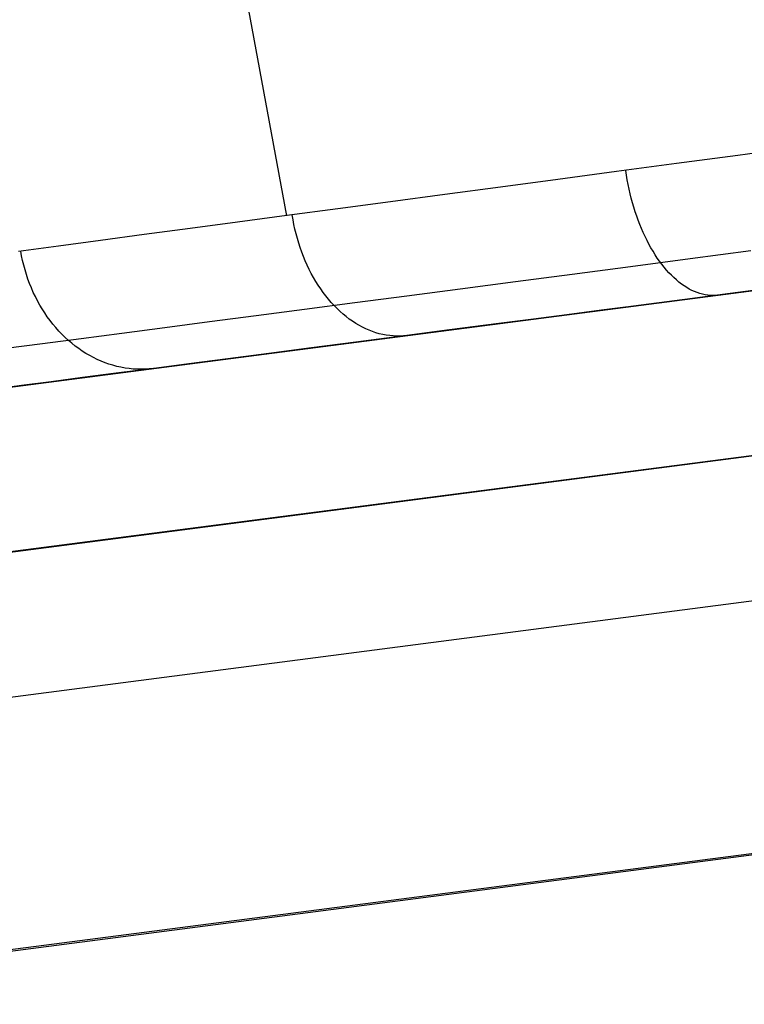
# Model space of a CAD drawing. Units: millimetres. Extents: x 657 to 1307, y 4488 to 5134.
# Drawn here: x 698 to 708, y 5046 to 5060 of the extents above; entities that cross this region are included whole.
import ezdxf

# ---------------------------------------------------------------- set-up
doc = ezdxf.new("R2010")
doc.units = ezdxf.units.MM
doc.header["$MEASUREMENT"] = 0
doc.layers.add('SHELL_FILLETED', color=1, linetype='Continuous')
doc.layers.add('SIDE_CUSION_FILLETED', color=1, linetype='Continuous')

msp = doc.modelspace()

# ---------------------------------------------------------------- linework, layer by layer
at = {"layer": 'SHELL_FILLETED'}
for p, q in [((695.383, 5054.75, 1472.052), (1160.523, 5115.155, 1472.052)), ((695.383, 5054.75, 1330.513), (1134.592, 5111.787, 1307.242)), ((696.284, 5050.422, 1319.86), (1134.607, 5107.344, 1296.635)), ((699.894, 5068.349, 1643.764), (701.879, 5057.535, 1643.764)), ((709.24, 5058.517, 1649.194), (708.345, 5058.398, 1648.707)), ((708.345, 5058.398, 1648.707), (707.468, 5058.281, 1648.19)), ((707.468, 5058.281, 1648.19), (706.609, 5058.166, 1647.643)), ((706.609, 5058.166, 1647.643), (705.769, 5058.054, 1647.067)), ((706.752, 5058.116, 1647.725), (706.741, 5058.184, 1647.728)), ((706.763, 5058.049, 1647.72), (706.752, 5058.116, 1647.725)), ((704.948, 5057.945, 1646.462), (704.149, 5057.838, 1645.829)), ((705.769, 5058.054, 1647.067), (704.948, 5057.945, 1646.462)), ((706.776, 5057.982, 1647.714), (706.763, 5058.049, 1647.72)), ((706.79, 5057.915, 1647.705), (706.776, 5057.982, 1647.714)), ((704.149, 5057.838, 1645.829), (703.372, 5057.734, 1645.17)), ((706.805, 5057.849, 1647.694), (706.79, 5057.915, 1647.705)), ((706.821, 5057.784, 1647.682), (706.805, 5057.849, 1647.694)), ((703.372, 5057.734, 1645.17), (702.617, 5057.634, 1644.483)), ((706.839, 5057.719, 1647.667), (706.821, 5057.784, 1647.682)), ((706.858, 5057.655, 1647.651), (706.839, 5057.719, 1647.667)), ((701.886, 5057.536, 1643.771), (701.179, 5057.442, 1643.035)), ((702.617, 5057.634, 1644.483), (701.886, 5057.536, 1643.771)), ((701.974, 5057.478, 1643.846), (701.963, 5057.547, 1643.849)), ((706.877, 5057.592, 1647.633), (706.858, 5057.655, 1647.651)), ((706.898, 5057.53, 1647.613), (706.877, 5057.592, 1647.633)), ((706.92, 5057.469, 1647.591), (706.898, 5057.53, 1647.613)), ((701.179, 5057.442, 1643.035), (700.498, 5057.351, 1642.274)), ((701.987, 5057.41, 1643.841), (701.974, 5057.478, 1643.846)), ((702.002, 5057.342, 1643.835), (701.987, 5057.41, 1643.841)), ((706.943, 5057.409, 1647.567), (706.92, 5057.469, 1647.591)), ((706.967, 5057.35, 1647.542), (706.943, 5057.409, 1647.567)), ((699.843, 5057.264, 1641.491), (699.215, 5057.18, 1640.685)), ((700.498, 5057.351, 1642.274), (699.843, 5057.264, 1641.491)), ((702.019, 5057.274, 1643.827), (702.002, 5057.342, 1643.835)), ((702.037, 5057.208, 1643.817), (702.019, 5057.274, 1643.827)), ((706.992, 5057.292, 1647.514), (706.967, 5057.35, 1647.542)), ((707.019, 5057.236, 1647.486), (706.992, 5057.292, 1647.514)), ((698.615, 5057.1, 1639.858), (698.043, 5057.024, 1639.011)), ((699.215, 5057.18, 1640.685), (698.615, 5057.1, 1639.858)), ((702.056, 5057.142, 1643.806), (702.037, 5057.208, 1643.817)), ((702.077, 5057.077, 1643.793), (702.056, 5057.142, 1643.806)), ((707.046, 5057.181, 1647.455), (707.019, 5057.236, 1647.486)), ((707.073, 5057.127, 1647.423), (707.046, 5057.181, 1647.455)), ((707.102, 5057.075, 1647.389), (707.073, 5057.127, 1647.423)), ((698.085, 5056.959, 1639.059), (698.073, 5057.028, 1639.062)), ((698.1, 5056.892, 1639.055), (698.085, 5056.959, 1639.059)), ((702.1, 5057.012, 1643.778), (702.077, 5057.077, 1643.793)), ((702.124, 5056.949, 1643.762), (702.1, 5057.012, 1643.778)), ((707.132, 5057.025, 1647.353), (707.102, 5057.075, 1647.389)), ((707.162, 5056.975, 1647.316), (707.132, 5057.025, 1647.353)), ((707.193, 5056.928, 1647.278), (707.162, 5056.975, 1647.316)), ((708.534, 5057.03, 1648.019), (707.662, 5056.915, 1647.49)), ((698.116, 5056.824, 1639.05), (698.1, 5056.892, 1639.055)), ((698.134, 5056.758, 1639.044), (698.116, 5056.824, 1639.05)), ((702.15, 5056.887, 1643.744), (702.124, 5056.949, 1643.762)), ((702.177, 5056.826, 1643.724), (702.15, 5056.887, 1643.744)), ((702.206, 5056.766, 1643.703), (702.177, 5056.826, 1643.724)), ((707.662, 5056.915, 1647.49), (706.808, 5056.803, 1646.931)), ((707.225, 5056.882, 1647.238), (707.193, 5056.928, 1647.278)), ((707.258, 5056.838, 1647.197), (707.225, 5056.882, 1647.238)), ((707.291, 5056.796, 1647.154), (707.258, 5056.838, 1647.197)), ((698.154, 5056.692, 1639.036), (698.134, 5056.758, 1639.044)), ((698.176, 5056.626, 1639.027), (698.154, 5056.692, 1639.036)), ((702.236, 5056.707, 1643.681), (702.206, 5056.766, 1643.703)), ((702.268, 5056.65, 1643.656), (702.236, 5056.707, 1643.681)), ((705.974, 5056.694, 1646.342), (705.162, 5056.587, 1645.724)), ((706.808, 5056.803, 1646.931), (705.974, 5056.694, 1646.342)), ((707.325, 5056.756, 1647.11), (707.291, 5056.796, 1647.154)), ((707.36, 5056.718, 1647.065), (707.325, 5056.756, 1647.11)), ((707.395, 5056.681, 1647.019), (707.36, 5056.718, 1647.065)), ((707.43, 5056.647, 1646.971), (707.395, 5056.681, 1647.019)), ((698.2, 5056.562, 1639.017), (698.176, 5056.626, 1639.027)), ((698.226, 5056.499, 1639.005), (698.2, 5056.562, 1639.017)), ((702.3, 5056.594, 1643.631), (702.268, 5056.65, 1643.656)), ((702.334, 5056.539, 1643.604), (702.3, 5056.594, 1643.631)), ((702.37, 5056.486, 1643.575), (702.334, 5056.539, 1643.604)), ((705.162, 5056.587, 1645.724), (704.371, 5056.484, 1645.078)), ((707.466, 5056.615, 1646.923), (707.43, 5056.647, 1646.971)), ((707.503, 5056.584, 1646.873), (707.466, 5056.615, 1646.923)), ((707.539, 5056.556, 1646.823), (707.503, 5056.584, 1646.873)), ((707.577, 5056.53, 1646.771), (707.539, 5056.556, 1646.823)), ((698.253, 5056.436, 1638.992), (698.226, 5056.499, 1639.005)), ((698.282, 5056.375, 1638.978), (698.253, 5056.436, 1638.992)), ((702.406, 5056.435, 1643.545), (702.37, 5056.486, 1643.575)), ((702.444, 5056.385, 1643.514), (702.406, 5056.435, 1643.545)), ((704.371, 5056.484, 1645.078), (703.603, 5056.383, 1644.404)), ((707.614, 5056.506, 1646.719), (707.577, 5056.53, 1646.771)), ((707.652, 5056.484, 1646.666), (707.614, 5056.506, 1646.719)), ((707.689, 5056.465, 1646.612), (707.652, 5056.484, 1646.666)), ((707.727, 5056.448, 1646.558), (707.689, 5056.465, 1646.612)), ((707.765, 5056.433, 1646.503), (707.727, 5056.448, 1646.558)), ((707.804, 5056.42, 1646.447), (707.765, 5056.433, 1646.503)), ((707.842, 5056.41, 1646.391), (707.804, 5056.42, 1646.447)), ((707.88, 5056.402, 1646.335), (707.842, 5056.41, 1646.391)), ((707.918, 5056.396, 1646.278), (707.88, 5056.402, 1646.335)), ((707.956, 5056.393, 1646.221), (707.918, 5056.396, 1646.278)), ((708.748, 5056.485, 1646.482), (707.946, 5056.381, 1645.971)), ((707.994, 5056.392, 1646.164), (707.956, 5056.393, 1646.221)), ((708.031, 5056.393, 1646.107), (707.994, 5056.392, 1646.164)), ((708.069, 5056.397, 1646.049), (708.031, 5056.393, 1646.107)), ((698.313, 5056.314, 1638.963), (698.282, 5056.375, 1638.978)), ((698.346, 5056.255, 1638.947), (698.313, 5056.314, 1638.963)), ((698.38, 5056.198, 1638.929), (698.346, 5056.255, 1638.947)), ((702.858, 5056.285, 1643.704), (702.138, 5056.191, 1642.978)), ((702.482, 5056.337, 1643.482), (702.444, 5056.385, 1643.514)), ((702.522, 5056.291, 1643.448), (702.482, 5056.337, 1643.482)), ((702.563, 5056.247, 1643.413), (702.522, 5056.291, 1643.448)), ((703.603, 5056.383, 1644.404), (702.858, 5056.285, 1643.704)), ((707.161, 5056.279, 1645.434), (706.395, 5056.18, 1644.869)), ((707.946, 5056.381, 1645.971), (707.161, 5056.279, 1645.434)), ((698.416, 5056.141, 1638.91), (698.38, 5056.198, 1638.929)), ((698.453, 5056.086, 1638.89), (698.416, 5056.141, 1638.91)), ((702.138, 5056.191, 1642.978), (701.444, 5056.1, 1642.228)), ((702.605, 5056.204, 1643.376), (702.563, 5056.247, 1643.413)), ((702.647, 5056.164, 1643.339), (702.605, 5056.204, 1643.376)), ((702.691, 5056.125, 1643.3), (702.647, 5056.164, 1643.339)), ((702.735, 5056.089, 1643.261), (702.691, 5056.125, 1643.3)), ((706.395, 5056.18, 1644.869), (705.649, 5056.083, 1644.279)), ((698.492, 5056.033, 1638.869), (698.453, 5056.086, 1638.89)), ((698.533, 5055.981, 1638.847), (698.492, 5056.033, 1638.869)), ((698.575, 5055.931, 1638.824), (698.533, 5055.981, 1638.847)), ((700.776, 5056.012, 1641.453), (700.136, 5055.928, 1640.655)), ((701.444, 5056.1, 1642.228), (700.776, 5056.012, 1641.453)), ((702.78, 5056.054, 1643.22), (702.735, 5056.089, 1643.261)), ((702.826, 5056.022, 1643.179), (702.78, 5056.054, 1643.22)), ((702.872, 5055.992, 1643.136), (702.826, 5056.022, 1643.179)), ((702.919, 5055.964, 1643.093), (702.872, 5055.992, 1643.136)), ((704.922, 5055.988, 1643.663), (704.218, 5055.897, 1643.022)), ((705.649, 5056.083, 1644.279), (704.922, 5055.988, 1643.663)), ((698.618, 5055.882, 1638.799), (698.575, 5055.931, 1638.824)), ((698.663, 5055.836, 1638.774), (698.618, 5055.882, 1638.799)), ((698.709, 5055.791, 1638.748), (698.663, 5055.836, 1638.774)), ((699.523, 5055.848, 1639.836), (698.939, 5055.772, 1638.995)), ((700.136, 5055.928, 1640.655), (699.523, 5055.848, 1639.836)), ((702.967, 5055.938, 1643.049), (702.919, 5055.964, 1643.093)), ((703.015, 5055.915, 1643.004), (702.967, 5055.938, 1643.049)), ((703.063, 5055.893, 1642.959), (703.015, 5055.915, 1643.004)), ((703.112, 5055.875, 1642.913), (703.063, 5055.893, 1642.959)), ((703.161, 5055.858, 1642.866), (703.112, 5055.875, 1642.913)), ((703.21, 5055.844, 1642.819), (703.161, 5055.858, 1642.866)), ((703.26, 5055.832, 1642.771), (703.21, 5055.844, 1642.819)), ((703.309, 5055.823, 1642.723), (703.26, 5055.832, 1642.771)), ((704.218, 5055.897, 1643.022), (703.535, 5055.808, 1642.358)), ((698.385, 5055.699, 1638.134), (697.86, 5055.63, 1637.254)), ((698.939, 5055.772, 1638.995), (698.385, 5055.699, 1638.134)), ((698.756, 5055.747, 1638.721), (698.709, 5055.791, 1638.748)), ((698.804, 5055.706, 1638.693), (698.756, 5055.747, 1638.721)), ((698.853, 5055.667, 1638.664), (698.804, 5055.706, 1638.693)), ((702.875, 5055.723, 1641.67), (702.239, 5055.64, 1640.96)), ((703.535, 5055.808, 1642.358), (702.875, 5055.723, 1641.67)), ((703.359, 5055.816, 1642.674), (703.309, 5055.823, 1642.723)), ((703.409, 5055.811, 1642.626), (703.359, 5055.816, 1642.674)), ((703.458, 5055.809, 1642.577), (703.409, 5055.811, 1642.626)), ((703.508, 5055.81, 1642.527), (703.458, 5055.809, 1642.577)), ((703.557, 5055.812, 1642.478), (703.508, 5055.81, 1642.527)), ((703.606, 5055.817, 1642.429), (703.557, 5055.812, 1642.478)), ((698.904, 5055.63, 1638.634), (698.853, 5055.667, 1638.664)), ((698.955, 5055.594, 1638.603), (698.904, 5055.63, 1638.634)), ((699.007, 5055.561, 1638.572), (698.955, 5055.594, 1638.603)), ((699.061, 5055.53, 1638.54), (699.007, 5055.561, 1638.572)), ((701.627, 5055.561, 1640.229), (701.041, 5055.484, 1639.477)), ((702.239, 5055.64, 1640.96), (701.627, 5055.561, 1640.229)), ((699.114, 5055.501, 1638.507), (699.061, 5055.53, 1638.54)), ((699.169, 5055.475, 1638.474), (699.114, 5055.501, 1638.507)), ((699.224, 5055.45, 1638.44), (699.169, 5055.475, 1638.474)), ((699.28, 5055.428, 1638.405), (699.224, 5055.45, 1638.44)), ((699.337, 5055.408, 1638.37), (699.28, 5055.428, 1638.405)), ((699.394, 5055.391, 1638.334), (699.337, 5055.408, 1638.37)), ((700.48, 5055.411, 1638.705), (699.945, 5055.342, 1637.915)), ((701.041, 5055.484, 1639.477), (700.48, 5055.411, 1638.705)), ((699.438, 5055.276, 1637.106), (698.959, 5055.214, 1636.281)), ((699.451, 5055.375, 1638.298), (699.394, 5055.391, 1638.334)), ((699.945, 5055.342, 1637.915), (699.438, 5055.276, 1637.106)), ((699.509, 5055.363, 1638.262), (699.451, 5055.375, 1638.298)), ((699.567, 5055.352, 1638.225), (699.509, 5055.363, 1638.262)), ((699.625, 5055.344, 1638.188), (699.567, 5055.352, 1638.225)), ((699.683, 5055.338, 1638.15), (699.625, 5055.344, 1638.188)), ((699.741, 5055.335, 1638.113), (699.683, 5055.338, 1638.15)), ((699.799, 5055.334, 1638.075), (699.741, 5055.335, 1638.113)), ((699.857, 5055.336, 1638.037), (699.799, 5055.334, 1638.075)), ((699.915, 5055.339, 1637.999), (699.857, 5055.336, 1638.037)), ((699.973, 5055.346, 1637.961), (699.915, 5055.339, 1637.999)), ((698.507, 5055.155, 1635.439), (698.085, 5055.1, 1634.583)), ((698.959, 5055.214, 1636.281), (698.507, 5055.155, 1635.439)), ((698.085, 5055.1, 1634.583), (697.691, 5055.049, 1633.712))]:
    msp.add_line(p, q, dxfattribs=at)
at = {"layer": 'SIDE_CUSION_FILLETED'}
for p, q in [((1203.026, 5120.675, 1714.551), (690.897, 5054.167, 1714.551)), ((1203.328, 5118.351, 1720.208), (691.199, 5051.843, 1720.208)), ((664.206, 5050.701, 1507.052), (1172.704, 5116.737, 1507.052)), ((1204.056, 5112.741, 1722.551), (691.927, 5046.234, 1722.551)), ((1138.328, 5112.273, 1300.015), (666.208, 5050.961, 1325.03)), ((1138.336, 5109.903, 1294.358), (666.216, 5048.591, 1319.373)), ((1138.944, 5104.263, 1292.026), (666.825, 5042.952, 1317.041))]:
    msp.add_line(p, q, dxfattribs=at)

doc.saveas('drawing.dxf')
